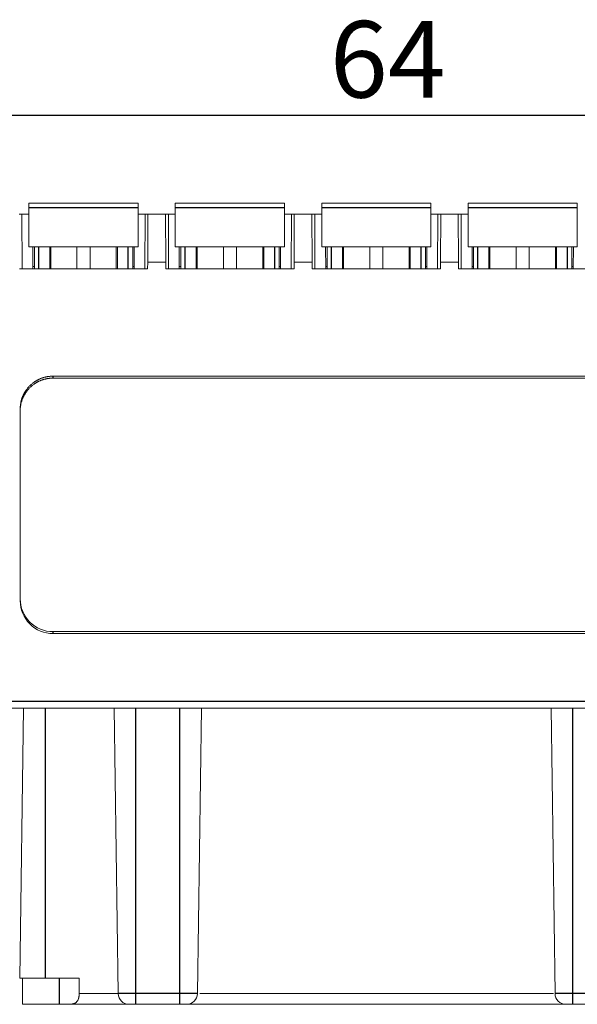
# Model space of a CAD drawing. Units: millimetres. Extents: x 408 to 711, y -12 to 198.
# Drawn here: x 453 to 478, y 59 to 104 of the extents above; entities that cross this region are included whole.
import ezdxf

# ---------------------------------------------------------------- set-up
doc = ezdxf.new("R2010")
doc.units = ezdxf.units.MM
doc.layers.add('1', color=7, linetype='Continuous', true_color=0xffffff)
doc.styles.add('Romans字体', font='romans.shx', dxfattribs={"width": 0.75})
doc.dimstyles.new('01', dxfattribs={"dimtxt": 3.5, "dimasz": 3, "dimexe": 2, "dimexo": 0.2, "dimgap": 0.8, "dimtad": 1, "dimdsep": 46, "dimtxsty": 'Romans字体', "dimcen": 0, "dimclrd": 1, "dimclre": 6, "dimclrt": 4, "dimadec": 0, "dimazin": 2, "dimtfac": 1, "dimtofl": 0, "dimtmove": 0, "dimatfit": 3, "dimfxl": 1, "dimtolj": 1, "dimtzin": 0, "dimarcsym": 0})

# ---------------------------------------------------------------- blocks, each defined once
blk = doc.blocks.new('*D34')
at = {"color": 6, "lineweight": -2}
for p, q in [((437.08, 74.02), (437.08, 101.457)), ((501.08, 74.02), (501.08, 101.457))]:
    blk.add_line(p, q, dxfattribs=at)
at = {"color": 1, "lineweight": -2}
blk.add_line((440.08, 99.457), (498.08, 99.457), dxfattribs=at)
at = {"color": 1, "lineweight": 70}
for points in [[(440.08, 99.957), (440.08, 98.957), (437.08, 99.457)], [(498.08, 99.957), (498.08, 98.957), (501.08, 99.457)]]:
    blk.add_solid(points, dxfattribs=at)
at = {"layer": 'Defpoints', "color": 0, "lineweight": 70}
for p in [(501.08, 99.457), (437.08, 73.82), (501.08, 73.82)]:
    blk.add_point(p, dxfattribs=at)
at = {"color": 4, "lineweight": 5, "insert": (466.955, 103.757), "char_height": 3.5, "attachment_point": 1, "style": 'Romans字体'}
blk.add_mtext('\\A1;64', dxfattribs=at)

msp = doc.modelspace()

# ---------------------------------------------------------------- linework, layer by layer
at = {"layer": '1', "color": 7, "linetype": 'Continuous', "lineweight": 18}
for p, q in [((453.18, 95.42), (458.18, 95.42)), ((453.18, 95.22), (453.18, 95.42)), ((453.18, 95.22), (453.18, 93.42)), ((458.18, 95.42), (458.18, 95.22)), ((458.18, 95.22), (458.18, 93.42)), ((459.88, 95.42), (464.88, 95.42)), ((459.88, 95.22), (459.88, 95.42)), ((459.88, 95.22), (459.88, 93.42)), ((464.88, 95.42), (464.88, 95.22)), ((464.88, 95.22), (464.88, 93.42)), ((466.58, 95.42), (471.58, 95.42)), ((466.58, 95.22), (466.58, 95.42)), ((466.58, 95.22), (466.58, 93.42)), ((471.58, 95.42), (471.58, 95.22)), ((471.58, 95.22), (471.58, 93.42)), ((473.28, 95.42), (478.28, 95.42)), ((473.28, 95.22), (473.28, 95.42)), ((473.28, 95.22), (473.28, 93.42)), ((478.28, 95.42), (478.28, 95.22)), ((478.28, 95.22), (478.28, 93.42)), ((452.862, 94.92), (452.733, 94.92)), ((452.862, 94.92), (453.18, 94.92)), ((452.871, 92.42), (452.862, 94.92)), ((458.18, 94.92), (458.497, 94.92)), ((458.488, 92.42), (458.497, 94.92)), ((458.627, 94.92), (458.497, 94.92)), ((458.615, 92.72), (458.627, 94.92)), ((458.627, 94.92), (459.433, 94.92)), ((459.562, 94.92), (459.433, 94.92)), ((459.433, 94.92), (459.444, 92.72)), ((459.562, 94.92), (459.88, 94.92)), ((459.571, 92.42), (459.562, 94.92)), ((464.88, 94.92), (465.197, 94.92)), ((465.188, 92.42), (465.197, 94.92)), ((465.327, 94.92), (465.197, 94.92)), ((465.315, 92.72), (465.327, 94.92)), ((465.327, 94.92), (466.133, 94.92)), ((466.262, 94.92), (466.133, 94.92)), ((466.133, 94.92), (466.144, 92.72)), ((466.262, 94.92), (466.58, 94.92)), ((466.271, 92.42), (466.262, 94.92)), ((471.58, 94.92), (471.897, 94.92)), ((471.888, 92.42), (471.897, 94.92)), ((472.027, 94.92), (471.897, 94.92)), ((472.015, 92.72), (472.027, 94.92)), ((472.027, 94.92), (472.833, 94.92)), ((472.962, 94.92), (472.833, 94.92)), ((472.833, 94.92), (472.844, 92.72)), ((472.962, 94.92), (473.28, 94.92)), ((472.971, 92.42), (472.962, 94.92)), ((458.18, 93.42), (453.18, 93.42)), ((453.36, 93.42), (453.364, 92.42)), ((453.43, 92.42), (453.43, 93.42)), ((454.13, 92.42), (454.13, 93.42)), ((454.18, 92.42), (454.18, 93.42)), ((455.38, 92.42), (455.38, 93.42)), ((455.98, 92.42), (455.98, 93.42)), ((457.18, 92.42), (457.18, 93.42)), ((457.23, 93.42), (457.23, 92.42)), ((457.93, 93.42), (457.93, 92.42)), ((457.999, 93.42), (457.996, 92.42)), ((464.88, 93.42), (459.88, 93.42)), ((460.06, 93.42), (460.064, 92.42)), ((460.13, 92.42), (460.13, 93.42)), ((460.83, 92.42), (460.83, 93.42)), ((460.88, 92.42), (460.88, 93.42)), ((462.08, 92.42), (462.08, 93.42)), ((462.68, 92.42), (462.68, 93.42)), ((463.88, 92.42), (463.88, 93.42)), ((463.93, 93.42), (463.93, 92.42)), ((464.63, 93.42), (464.63, 92.42)), ((464.699, 93.42), (464.696, 92.42)), ((471.58, 93.42), (466.58, 93.42)), ((466.76, 93.42), (466.764, 92.42)), ((466.83, 92.42), (466.83, 93.42)), ((467.53, 92.42), (467.53, 93.42)), ((467.58, 92.42), (467.58, 93.42)), ((468.78, 92.42), (468.78, 93.42)), ((469.38, 92.42), (469.38, 93.42)), ((470.58, 92.42), (470.58, 93.42)), ((470.63, 93.42), (470.63, 92.42)), ((471.33, 93.42), (471.33, 92.42)), ((471.399, 93.42), (471.396, 92.42)), ((478.28, 93.42), (473.28, 93.42)), ((473.46, 93.42), (473.464, 92.42)), ((473.53, 92.42), (473.53, 93.42)), ((474.23, 92.42), (474.23, 93.42)), ((474.28, 92.42), (474.28, 93.42)), ((475.48, 92.42), (475.48, 93.42)), ((476.08, 92.42), (476.08, 93.42)), ((477.28, 92.42), (477.28, 93.42)), ((477.33, 93.42), (477.33, 92.42)), ((478.03, 93.42), (478.03, 92.42)), ((478.099, 93.42), (478.096, 92.42)), ((452.746, 92.42), (458.614, 92.42)), ((453.43, 92.52), (453.363, 92.52)), ((457.93, 92.52), (457.996, 92.52)), ((458.614, 92.42), (458.615, 92.72)), ((458.615, 92.72), (459.444, 92.72)), ((459.446, 92.42), (459.444, 92.72)), ((459.446, 92.42), (465.314, 92.42)), ((460.13, 92.52), (460.063, 92.52)), ((464.63, 92.52), (464.696, 92.52)), ((465.314, 92.42), (465.315, 92.72)), ((465.315, 92.72), (466.144, 92.72)), ((466.146, 92.42), (466.144, 92.72)), ((466.146, 92.42), (472.014, 92.42)), ((466.83, 92.52), (466.763, 92.52)), ((471.33, 92.52), (471.396, 92.52)), ((472.014, 92.42), (472.015, 92.72)), ((472.015, 92.72), (472.844, 92.72)), ((472.846, 92.42), (472.844, 92.72)), ((472.846, 92.42), (478.714, 92.42)), ((473.53, 92.52), (473.463, 92.52)), ((478.03, 92.52), (478.096, 92.52)), ((483.971, 87.509), (454.28, 87.509)), ((483.882, 87.42), (454.28, 87.42)), ((452.78, 86.007), (452.78, 77.233)), ((483.882, 75.82), (454.28, 75.82)), ((454.28, 75.731), (483.971, 75.731)), ((486.68, 72.32), (451.48, 72.32)), ((452.757, 59.97), (452.93, 72.32)), ((457.262, 59.263), (457.08, 72.313)), ((460.897, 59.263), (461.08, 72.313)), ((477.262, 59.263), (477.08, 72.313)), ((452.757, 59.97), (453.93, 59.97)), ((452.88, 58.77), (452.88, 59.97)), ((453.93, 59.97), (455.486, 59.97)), ((452.88, 58.77), (454.58, 58.77)), ((454.942, 58.77), (454.58, 58.77)), ((454.942, 58.77), (457.762, 58.77)), ((458.08, 58.77), (457.762, 58.77)), ((460.08, 58.77), (458.08, 58.77)), ((460.397, 58.77), (460.08, 58.77)), ((460.398, 58.77), (477.762, 58.77)), ((478.08, 58.77), (477.762, 58.77)), ((480.08, 58.77), (478.08, 58.77))]:
    msp.add_line(p, q, dxfattribs=at)
at = {"layer": '1', "color": 7, "linetype": 'Continuous', "lineweight": 25}
for p, q in [((453.18, 95.22), (458.18, 95.22)), ((459.88, 95.22), (464.88, 95.22)), ((466.58, 95.22), (471.58, 95.22)), ((473.28, 95.22), (478.28, 95.22)), ((453.63, 92.42), (453.63, 93.42)), ((457.73, 92.42), (457.73, 93.42)), ((460.33, 92.42), (460.33, 93.42)), ((464.43, 92.42), (464.43, 93.42)), ((467.03, 92.42), (467.03, 93.42)), ((471.13, 92.42), (471.13, 93.42)), ((473.73, 92.42), (473.73, 93.42)), ((477.83, 92.42), (477.83, 93.42)), ((454.28, 87.509), (454.28, 87.42)), ((454.28, 75.82), (454.28, 75.731)), ((486.68, 72.62), (451.48, 72.62)), ((453.93, 72.32), (453.93, 59.97)), ((458.08, 59.263), (458.08, 72.313)), ((460.08, 59.263), (460.08, 72.313)), ((478.08, 59.263), (478.08, 72.313)), ((454.58, 58.77), (454.58, 59.97)), ((458.08, 59.263), (457.262, 59.263)), ((458.08, 58.77), (458.08, 59.263)), ((460.08, 59.263), (458.08, 59.263)), ((460.08, 58.77), (460.08, 59.263)), ((460.897, 59.263), (460.08, 59.263)), ((478.08, 59.263), (477.262, 59.263)), ((478.08, 58.77), (478.08, 59.263)), ((480.08, 59.263), (478.08, 59.263))]:
    msp.add_line(p, q, dxfattribs=at)
at = {"layer": '1', "color": 7, "linetype": 'Continuous', "lineweight": 18}
for centre, start, end in [((457.762, 59.27), 180.8, 270), ((460.397, 59.27), 270, 359.2), ((477.762, 59.27), 180.8, 270)]:
    msp.add_arc(centre, 0.5, start, end, dxfattribs=at)
for centre in [(454.28, 77.322), (454.28, 77.233)]:
    msp.add_ellipse(centre, major_axis=(0, 1.502), ratio=0.99863, start_param=1.570796, end_param=3.141593, dxfattribs=at)
for points, degree, knots in [([(452.78, 86.007), (452.78, 86.334), (452.913, 86.625), (453.028, 86.878), (453.409, 87.259), (453.662, 87.376), (453.952, 87.509), (454.28, 87.509)], 2, [0, 0, 0, 0.25, 0.25, 0.5, 0.75, 0.75, 1, 1, 1]), ([(454.28, 87.42), (453.952, 87.42), (453.662, 87.287), (453.41, 87.171), (453.029, 86.789), (452.913, 86.536), (452.78, 86.246), (452.78, 85.918)], 2, [0, 0, 0, 0.25, 0.25, 0.5, 0.75, 0.75, 1, 1, 1]), ([(454.942, 58.77), (454.947, 58.77), (454.957, 58.77), (454.971, 58.77), (454.986, 58.77), (455, 58.771), (455.013, 58.771), (455.027, 58.771), (455.04, 58.772), (455.052, 58.773), (455.065, 58.773), (455.077, 58.774), (455.088, 58.775), (455.1, 58.776), (455.111, 58.777), (455.121, 58.779), (455.132, 58.78), (455.142, 58.781), (455.152, 58.783), (455.161, 58.784), (455.17, 58.786), (455.179, 58.788), (455.188, 58.789), (455.205, 58.794), (455.231, 58.801), (455.264, 58.813), (455.293, 58.826), (455.32, 58.842), (455.344, 58.859), (455.369, 58.882), (455.394, 58.912), (455.418, 58.952), (455.438, 58.996), (455.451, 59.035), (455.459, 59.064), (455.463, 59.083), (455.467, 59.102), (455.47, 59.121), (455.473, 59.14), (455.476, 59.16), (455.478, 59.18), (455.479, 59.2), (455.48, 59.221), (455.481, 59.242), (455.481, 59.256), (455.481, 59.263)], 3, [0, 0, 0, 0, 0.016044, 0.031817, 0.04732, 0.062553, 0.077517, 0.092212, 0.106639, 0.120798, 0.134691, 0.148319, 0.161681, 0.174778, 0.187613, 0.200185, 0.212496, 0.224546, 0.236338, 0.247872, 0.259149, 0.270171, 0.28094, 0.291457, 0.337924, 0.382439, 0.425134, 0.466161, 0.505688, 0.543907, 0.602003, 0.659381, 0.716906, 0.775436, 0.796049, 0.816487, 0.836795, 0.857018, 0.877201, 0.897389, 0.917629, 0.937966, 0.958445, 0.979108, 1, 1, 1, 1])]:
    msp.add_open_spline(points, degree=degree, knots=knots, dxfattribs=at)
for points, degree in [([(455.486, 59.97), (455.485, 59.734), (455.483, 59.498), (455.481, 59.263)], 3), ([(455.481, 59.263), (457.275, 59.265)], 1), ([(461, 59.266), (477.194, 59.266)], 1)]:
    msp.add_open_spline(points, degree=degree, dxfattribs=at)

# ---------------------------------------------------------------- dimensions: what is measured, and where the dimension line sits
at = {"lineweight": 5}
dim = msp.add_linear_dim(base=(501.08, 99.457), p1=(437.08, 73.82), p2=(501.08, 73.82), dimstyle='01', dxfattribs=at)
dim.commit()
dim.dimension.update_dxf_attribs({"geometry": '*D34', "text_midpoint": (469.08, 99.457), "dimtype": 160})

doc.saveas('drawing.dxf')
